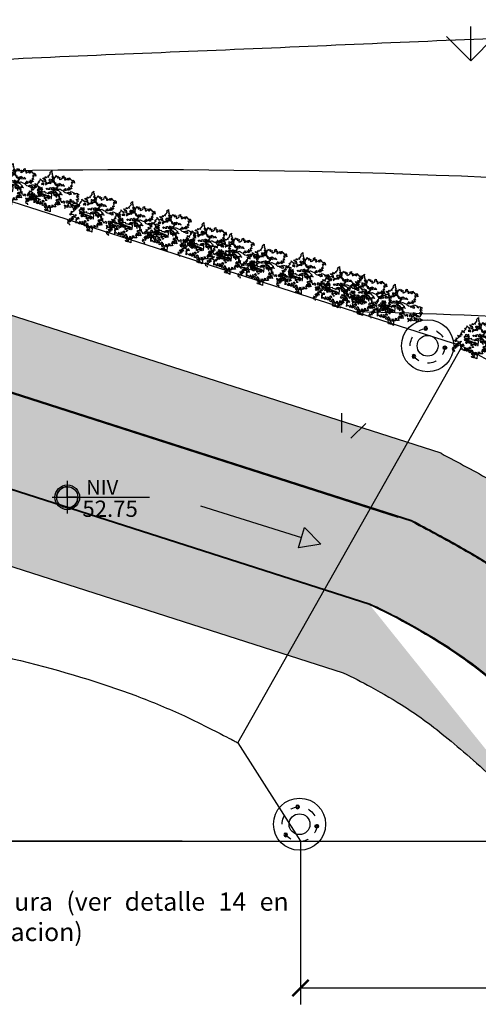
# Model space of a CAD drawing. Units: inches. Extents: x 117 to 547, y 38 to 221.
# Drawn here: x 164 to 169, y 173 to 184 of the extents above; entities that cross this region are included whole.
import ezdxf

# ---------------------------------------------------------------- set-up
doc = ezdxf.new("R2010")
doc.units = ezdxf.units.IN
doc.header["$MEASUREMENT"] = 0
doc.linetypes.add('CENTER', pattern=[50.8, 31.75, -6.35, 6.35, -6.35])
doc.linetypes.add('DASHDOTX2', pattern=[2, 1, -0.5, 0, -0.5])
for name, color, linetype in [('ejes', 1, 'Continuous'), ('labeltit', 4, 'Continuous'), ('texto', 4, 'Continuous')]:
    doc.layers.add(name, color=color, linetype=linetype)
doc.layers.add('REFERENCIAS', color=250, linetype='Continuous', lineweight=0)
doc.styles.add('ARIAL', font='arial.ttf')
doc.styles.add('SEDEUR', font='swisse.ttf')
doc.styles.get("Standard").update_dxf_attribs({"font": 'bgothl.ttf'})
doc.styles.add('stylusbt', font='stylu.ttf')
doc.dimstyles.get("Standard").update_dxf_attribs({"dimtxt": 0.18, "dimasz": 0.18, "dimexe": 0.18, "dimexo": 0.0625, "dimgap": 0.09, "dimtad": 0, "dimtih": 1, "dimtoh": 1, "dimdec": 4, "dimzin": 0, "dimdsep": 46, "dimtxsty": 'Standard', "dimcen": 0.09, "dimadec": 0, "dimazin": 0, "dimtfac": 1, "dimtdec": 4, "dimtofl": 0, "dimtmove": 0, "dimatfit": 3, "dimfxl": 1, "dimtolj": 1, "dimtzin": 0, "dimarcsym": 0})

# ---------------------------------------------------------------- blocks, each defined once
blk = doc.blocks.new('NIV')
h = blk.add_hatch(color=250)
h.dxf.hatch_style = 1
edge = h.paths.add_edge_path()
edge.add_arc((57.963, 32.349), 0.132, 270, 360)
edge.add_line((58.095, 32.349), (57.963, 32.349))
edge.add_line((57.963, 32.349), (57.963, 32.217))
edge = h.paths.add_edge_path()
edge.add_arc((57.963, 32.349), 0.132, 90, 180)
edge.add_line((57.831, 32.349), (57.963, 32.349))
edge.add_line((57.963, 32.349), (57.963, 32.482))
at = {"color": 2}
for points in [[(57.831, 32.349), (57.963, 32.349), (57.963, 32.482)], [(57.963, 32.552), (57.963, 32.146)], [(57.774, 32.349), (58.989, 32.349)], [(58.095, 32.349), (57.963, 32.349), (57.963, 32.217)]]:
    blk.add_lwpolyline(points, dxfattribs=at)
at = {"color": 4}
blk.add_circle((57.963, 32.349), 0.154, dxfattribs=at)
at = {"color": 1}
blk.add_circle((57.963, 32.349), 0.132, dxfattribs=at)
for start, end in [(90, 180), (270, 0)]:
    blk.add_arc((57.963, 32.349), 0.132, start, end)
blk = doc.blocks.new('SD')
at = {"color": 1}
for radius in [0.106, 0.082]:
    blk.add_circle((80.565, -47.281), radius, dxfattribs=at)
blk = doc.blocks.new('GDFG')
at = {"color": 1}
blk.add_circle((78.727, -47.07), 1.5, dxfattribs=at)
at = {"color": 2, "linetype": 'DASHDOTX2', "ltscale": 0.25}
blk.add_circle((78.727, -47.07), 1, dxfattribs=at)
at = {"color": 3}
blk.add_circle((78.727, -47.07), 0.6, dxfattribs=at)
at = {"color": 3, "xscale": -1}
for p, rotation in [((125.63, -126.797), 269.8101463880246), ((122.418, 34.462), 31.15634027964106)]:
    blk.add_blockref('SD', p, dxfattribs=dict(at, rotation=rotation))
at = {"color": 3}
blk.add_blockref('SD', (-0.845, 0.097), dxfattribs=at)
blk = doc.blocks.new('sds')
at = {"color": 3, "xscale": 0.25, "yscale": 0.25, "zscale": 0.25}
blk.add_blockref('GDFG', (57.533, -35.649), dxfattribs=at)
blk = doc.blocks.new('hjfj')
at = {"color": 3, "xscale": 0.5721133277232271, "yscale": 0.5721133277232271, "zscale": 0.5721133277232271}
blk.add_blockref('sds', (-18.3955, 38.03), dxfattribs=at)
blk = doc.blocks.new('_ArchTick')
at = {"color": 0, "linetype": 'ByBlock', "const_width": 0.15}
blk.add_lwpolyline([(-0.5, -0.5), (0.5, 0.5)], dxfattribs=at)
blk = doc.blocks.new('*D1775')
at = {"color": 0, "lineweight": -2, "transparency": 16777216}
for p, q in [((181.553, 233.789), (181.553, 231.998)), ((188.947, 233.789), (188.947, 231.998)), ((181.553, 232.178), (184.745, 232.178)), ((188.947, 232.178), (185.754, 232.178))]:
    blk.add_line(p, q, dxfattribs=at)
at = {"layer": 'Defpoints', "color": 0, "transparency": 16777216}
for p in [(181.553, 233.851), (188.947, 233.851), (188.947, 232.178)]:
    blk.add_point(p, dxfattribs=at)
at = {"color": 0, "lineweight": -2, "transparency": 16777216, "xscale": 0.18, "yscale": 0.18, "zscale": 0.18, "rotation": 180}
blk.add_blockref('_ArchTick', (181.553, 232.178), dxfattribs=at)
at = {"color": 0, "lineweight": -2, "transparency": 16777216, "xscale": 0.18, "yscale": 0.18, "zscale": 0.18}
blk.add_blockref('_ArchTick', (188.947, 232.178), dxfattribs=at)
at = {"color": 0, "transparency": 16777216, "insert": (185.25, 232.178), "char_height": 0.18, "attachment_point": 5}
blk.add_mtext('\\A1;7.39', dxfattribs=at)
blk = doc.blocks.new('arb')
at = {"color": 1, "linetype": 'ByBlock', "lineweight": -2}
for p, q in [((461.529, -127.773), (461.544, -127.752)), ((461.535, -127.741), (461.558, -127.721)), ((461.535, -127.741), (461.535, -127.741)), ((461.544, -127.752), (461.535, -127.741)), ((461.558, -127.721), (461.556, -127.739)), ((461.556, -127.739), (461.558, -127.748)), ((461.565, -127.751), (461.557, -127.759)), ((461.557, -127.759), (461.569, -127.776)), ((461.558, -127.748), (461.565, -127.751)), ((461.376, -127.863), (461.39, -127.874)), ((461.377, -127.881), (461.376, -127.863)), ((461.399, -127.865), (461.421, -127.845)), ((461.404, -127.883), (461.399, -127.865)), ((461.407, -127.849), (461.416, -127.836)), ((461.421, -127.845), (461.407, -127.849)), ((461.416, -127.836), (461.427, -127.829)), ((461.427, -127.829), (461.432, -127.823)), ((461.428, -127.811), (461.448, -127.83)), ((461.432, -127.823), (461.428, -127.811)), ((461.448, -127.83), (461.455, -127.841)), ((461.448, -127.83), (461.448, -127.83)), ((461.455, -127.841), (461.467, -127.832)), ((461.46, -127.8), (461.484, -127.805)), ((461.467, -127.811), (461.46, -127.8)), ((461.474, -127.817), (461.467, -127.811)), ((461.467, -127.832), (461.471, -127.833)), ((461.467, -127.832), (461.467, -127.832)), ((461.471, -127.833), (461.491, -127.842)), ((461.493, -127.821), (461.474, -127.817)), ((461.48, -127.836), (461.493, -127.821)), ((461.493, -127.829), (461.48, -127.836)), ((461.484, -127.805), (461.486, -127.796)), ((461.486, -127.796), (461.493, -127.786)), ((461.491, -127.842), (461.493, -127.829)), ((461.493, -127.786), (461.499, -127.801)), ((461.499, -127.801), (461.506, -127.785)), ((461.506, -127.785), (461.523, -127.792)), ((461.519, -127.778), (461.529, -127.773)), ((461.523, -127.792), (461.519, -127.778)), ((461.569, -127.776), (461.556, -127.789)), ((461.556, -127.789), (461.562, -127.794)), ((461.562, -127.794), (461.577, -127.784)), ((461.575, -127.795), (461.562, -127.802)), ((461.562, -127.802), (461.578, -127.814)), ((461.577, -127.784), (461.575, -127.795)), ((461.578, -127.814), (461.592, -127.804)), ((461.579, -127.798), (461.596, -127.792)), ((461.592, -127.804), (461.579, -127.798)), ((461.596, -127.792), (461.605, -127.772)), ((461.605, -127.772), (461.613, -127.792)), ((461.613, -127.792), (461.621, -127.784)), ((461.621, -127.784), (461.632, -127.781)), ((461.632, -127.781), (461.624, -127.79)), ((461.624, -127.79), (461.624, -127.806)), ((461.624, -127.806), (461.631, -127.797)), ((461.631, -127.797), (461.647, -127.792)), ((461.647, -127.792), (461.64, -127.806)), ((461.64, -127.806), (461.64, -127.821)), ((461.64, -127.821), (461.65, -127.813)), ((461.65, -127.813), (461.655, -127.819)), ((461.655, -127.819), (461.658, -127.813)), ((461.658, -127.813), (461.673, -127.802)), ((461.673, -127.802), (461.674, -127.784)), ((461.674, -127.784), (461.688, -127.776)), ((461.688, -127.776), (461.687, -127.804)), ((461.687, -127.804), (461.695, -127.797)), ((461.695, -127.797), (461.706, -127.797)), ((461.699, -127.808), (461.697, -127.822)), ((461.697, -127.822), (461.709, -127.822)), ((461.706, -127.797), (461.699, -127.808)), ((461.709, -127.822), (461.715, -127.81)), ((461.715, -127.81), (461.717, -127.82)), ((461.717, -127.82), (461.725, -127.811)), ((461.725, -127.811), (461.733, -127.802)), ((461.733, -127.802), (461.731, -127.815)), ((461.731, -127.815), (461.737, -127.826)), ((461.731, -127.815), (461.731, -127.815)), ((461.737, -127.826), (461.741, -127.819)), ((461.741, -127.819), (461.748, -127.823)), ((461.748, -127.823), (461.749, -127.798)), ((461.749, -127.798), (461.766, -127.822)), ((461.763, -127.813), (461.777, -127.83)), ((461.766, -127.822), (461.763, -127.813)), ((461.769, -127.851), (461.786, -127.867)), ((461.788, -127.852), (461.769, -127.851)), ((461.776, -127.867), (461.773, -127.877)), ((461.786, -127.867), (461.776, -127.867)), ((461.777, -127.83), (461.786, -127.831)), ((461.783, -127.842), (461.788, -127.852)), ((461.783, -127.842), (461.783, -127.842)), ((461.795, -127.847), (461.783, -127.842)), ((461.786, -127.831), (461.793, -127.825)), ((461.793, -127.825), (461.802, -127.837)), ((461.805, -127.859), (461.795, -127.847)), ((461.802, -127.837), (461.805, -127.859)), ((461.294, -127.97), (461.307, -127.959)), ((461.303, -127.981), (461.294, -127.97)), ((461.307, -127.959), (461.318, -127.96)), ((461.312, -127.943), (461.326, -127.95)), ((461.318, -127.96), (461.312, -127.943)), ((461.326, -127.95), (461.342, -127.934)), ((461.331, -127.923), (461.338, -127.915)), ((461.342, -127.934), (461.331, -127.923)), ((461.338, -127.915), (461.348, -127.933)), ((461.348, -127.933), (461.366, -127.918)), ((461.354, -127.909), (461.364, -127.903)), ((461.366, -127.918), (461.354, -127.909)), ((461.362, -127.892), (461.377, -127.881)), ((461.377, -127.908), (461.362, -127.892)), ((461.364, -127.903), (461.377, -127.908)), ((461.39, -127.874), (461.404, -127.883)), ((461.691, -127.939), (461.687, -127.944)), ((461.687, -127.944), (461.703, -127.961)), ((461.689, -127.929), (461.691, -127.939)), ((461.703, -127.938), (461.689, -127.929)), ((461.701, -127.919), (461.714, -127.939)), ((461.708, -127.919), (461.701, -127.919)), ((461.714, -127.939), (461.703, -127.938)), ((461.703, -127.961), (461.723, -127.964)), ((461.717, -127.925), (461.708, -127.919)), ((461.716, -127.936), (461.717, -127.925)), ((461.729, -127.933), (461.716, -127.936)), ((461.723, -127.964), (461.742, -127.958)), ((461.729, -127.918), (461.729, -127.933)), ((461.735, -127.922), (461.729, -127.918)), ((461.739, -127.92), (461.735, -127.922)), ((461.753, -127.938), (461.739, -127.92)), ((461.746, -127.905), (461.742, -127.907)), ((461.742, -127.907), (461.747, -127.918)), ((461.742, -127.958), (461.761, -127.961)), ((461.759, -127.915), (461.746, -127.905)), ((461.747, -127.918), (461.758, -127.924)), ((461.758, -127.924), (461.753, -127.938)), ((461.778, -127.921), (461.759, -127.915)), ((461.761, -127.961), (461.771, -127.95)), ((461.761, -127.961), (461.761, -127.961)), ((461.764, -127.887), (461.762, -127.892)), ((461.762, -127.892), (461.768, -127.907)), ((461.78, -127.896), (461.764, -127.887)), ((461.768, -127.907), (461.778, -127.921)), ((461.771, -127.95), (461.792, -127.96)), ((461.773, -127.877), (461.78, -127.896)), ((461.773, -127.877), (461.773, -127.877)), ((461.792, -127.96), (461.802, -127.964)), ((461.802, -127.964), (461.796, -127.974)), ((461.796, -127.974), (461.818, -127.98)), ((461.811, -127.973), (461.823, -127.966)), ((461.818, -127.98), (461.811, -127.973)), ((461.823, -127.966), (461.839, -127.973)), ((461.839, -127.973), (461.857, -127.985)), ((461.271, -128.046), (461.307, -128.057)), ((461.291, -128.062), (461.271, -128.046)), ((461.273, -128.059), (461.291, -128.062)), ((461.277, -128.081), (461.273, -128.059)), ((461.296, -128.083), (461.277, -128.081)), ((461.291, -128.022), (461.308, -128.027)), ((461.302, -128.039), (461.291, -128.022)), ((461.294, -128.094), (461.296, -128.083)), ((461.307, -128.057), (461.302, -128.039)), ((461.313, -127.98), (461.303, -127.987)), ((461.303, -127.987), (461.303, -127.981)), ((461.308, -128.027), (461.312, -128.042)), ((461.309, -128.014), (461.326, -128.015)), ((461.309, -128.014), (461.309, -128.014)), ((461.324, -128.041), (461.309, -128.014)), ((461.312, -128.042), (461.324, -128.041)), ((461.324, -127.98), (461.313, -127.98)), ((461.321, -128), (461.336, -127.996)), ((461.334, -128.035), (461.321, -128)), ((461.335, -127.982), (461.324, -127.98)), ((461.326, -128.015), (461.334, -128.035)), ((461.339, -127.989), (461.335, -127.982)), ((461.336, -127.996), (461.339, -127.989)), ((461.725, -128.05), (461.713, -128.06)), ((461.713, -128.06), (461.716, -128.075)), ((461.716, -128.075), (461.729, -128.07)), ((461.728, -128.06), (461.725, -128.05)), ((461.74, -128.065), (461.728, -128.06)), ((461.729, -128.07), (461.736, -128.073)), ((461.736, -128.073), (461.732, -128.081)), ((461.732, -128.081), (461.745, -128.089)), ((461.739, -128.055), (461.74, -128.065)), ((461.75, -128.06), (461.739, -128.055)), ((461.745, -128.078), (461.76, -128.077)), ((461.745, -128.089), (461.745, -128.078)), ((461.76, -128.07), (461.75, -128.06)), ((461.76, -128.036), (461.755, -128.041)), ((461.755, -128.041), (461.762, -128.055)), ((461.778, -128.046), (461.76, -128.036)), ((461.762, -128.055), (461.76, -128.07)), ((461.76, -128.077), (461.775, -128.092)), ((461.77, -128.066), (461.778, -128.046)), ((461.785, -128.065), (461.77, -128.066)), ((461.789, -128.054), (461.785, -128.065)), ((461.796, -128.057), (461.789, -128.054)), ((461.791, -128.081), (461.793, -128.068)), ((461.811, -128.085), (461.791, -128.081)), ((461.793, -128.068), (461.796, -128.057)), ((461.793, -128.068), (461.793, -128.068)), ((461.802, -128.063), (461.811, -128.085)), ((461.826, -128.085), (461.802, -128.063)), ((461.824, -128.034), (461.823, -128.04)), ((461.823, -128.04), (461.849, -128.057)), ((461.824, -128.034), (461.824, -128.034)), ((461.831, -128.04), (461.824, -128.034)), ((461.831, -128.075), (461.826, -128.085)), ((461.827, -128.003), (461.834, -128.017)), ((461.837, -128.005), (461.827, -128.003)), ((461.855, -128.033), (461.831, -128.04)), ((461.849, -128.057), (461.831, -128.058)), ((461.831, -128.058), (461.831, -128.075)), ((461.831, -128.075), (461.831, -128.075)), ((461.832, -127.985), (461.834, -127.993)), ((461.857, -127.985), (461.832, -127.985)), ((461.834, -127.993), (461.847, -128.001)), ((461.834, -128.017), (461.855, -128.033)), ((461.851, -128.011), (461.837, -128.005)), ((461.847, -128.001), (461.851, -128.011)), ((461.847, -128.001), (461.847, -128.001)), ((461.694, -128.099), (461.703, -128.122)), ((461.716, -128.106), (461.694, -128.099)), ((461.703, -128.122), (461.695, -128.124)), ((461.695, -128.124), (461.702, -128.135)), ((461.71, -128.122), (461.716, -128.106)), ((461.728, -128.126), (461.71, -128.122)), ((461.727, -128.099), (461.725, -128.108)), ((461.725, -128.108), (461.728, -128.126)), ((461.738, -128.102), (461.727, -128.099)), ((461.747, -128.109), (461.738, -128.102)), ((461.739, -128.116), (461.747, -128.109)), ((461.739, -128.116), (461.739, -128.116)), ((461.761, -128.124), (461.739, -128.116)), ((461.761, -128.093), (461.766, -128.107)), ((461.78, -128.106), (461.761, -128.093)), ((461.776, -128.117), (461.761, -128.124)), ((461.766, -128.107), (461.776, -128.117)), ((461.775, -128.091), (461.78, -128.106)), ((461.788, -128.097), (461.775, -128.091)), ((461.775, -128.092), (461.791, -128.096)), ((461.792, -128.108), (461.788, -128.097)), ((461.789, -128.127), (461.792, -128.108)), ((461.801, -128.139), (461.789, -128.127)), ((461.791, -128.096), (461.802, -128.107)), ((461.81, -128.118), (461.801, -128.139)), ((461.802, -128.107), (461.817, -128.11)), ((461.821, -128.139), (461.81, -128.118)), ((461.816, -128.101), (461.827, -128.1)), ((461.816, -128.101), (461.816, -128.101)), ((461.817, -128.11), (461.816, -128.101)), ((461.827, -128.1), (461.847, -128.11)), ((461.83, -128.118), (461.837, -128.132)), ((461.853, -128.122), (461.83, -128.118)), ((461.847, -128.11), (461.853, -128.122))]:
    blk.add_line(p, q, dxfattribs=at)
for points in [[(461.47, -127.875), (461.47, -127.859), (461.458, -127.857), (461.449, -127.86), (461.443, -127.871), (461.458, -127.87)], [(461.398, -127.926), (461.399, -127.938), (461.421, -127.945), (461.435, -127.951), (461.449, -127.95), (461.449, -127.951), (461.457, -127.944), (461.457, -127.944), (461.429, -127.932)], [(461.461, -128.004), (461.454, -127.999), (461.444, -128.002), (461.449, -127.99), (461.438, -127.989), (461.427, -127.993), (461.427, -127.993), (461.43, -128.005), (461.423, -128.006), (461.418, -127.99), (461.422, -127.989), (461.429, -127.979), (461.406, -127.97), (461.404, -127.961), (461.413, -127.962), (461.424, -127.965), (461.433, -127.975), (461.486, -127.986), (461.48, -127.991), (461.47, -127.994), (461.462, -127.991), (461.462, -127.991)], [(461.454, -127.93), (461.452, -127.907), (461.439, -127.909)], [(461.558, -127.951), (461.558, -127.951), (461.557, -127.97), (461.528, -127.964), (461.522, -127.963), (461.525, -127.956), (461.536, -127.952), (461.546, -127.951)], [(461.645, -127.986), (461.624, -127.978), (461.607, -127.959), (461.597, -127.954), (461.589, -127.953), (461.578, -127.955), (461.573, -127.947), (461.574, -127.939), (461.581, -127.939), (461.593, -127.936), (461.6, -127.932), (461.609, -127.932), (461.614, -127.933), (461.624, -127.936), (461.632, -127.94), (461.638, -127.945), (461.641, -127.951), (461.644, -127.955), (461.65, -127.958), (461.656, -127.964), (461.656, -127.97), (461.659, -127.976), (461.665, -127.981), (461.67, -127.987), (461.652, -127.983), (461.645, -127.984)], [(461.614, -127.987), (461.613, -127.973), (461.606, -127.966), (461.59, -127.961), (461.577, -127.959), (461.574, -127.965), (461.573, -127.97), (461.58, -127.97), (461.593, -127.977), (461.606, -127.984)], [(461.754, -127.983), (461.773, -127.98), (461.748, -127.96), (461.741, -127.967), (461.723, -127.969), (461.736, -127.972), (461.736, -127.972), (461.744, -127.976), (461.744, -127.976)], [(461.354, -127.995), (461.351, -127.987), (461.355, -127.979), (461.37, -127.983), (461.363, -127.986), (461.36, -127.989), (461.357, -127.998)], [(461.398, -128.027), (461.389, -128.011), (461.378, -128.017), (461.378, -128.017), (461.37, -128.033), (461.377, -128.026), (461.384, -128.025), (461.39, -128.024)], [(461.473, -128.063), (461.471, -128.05), (461.463, -128.048), (461.458, -128.048), (461.454, -128.05), (461.452, -128.052), (461.447, -128.057), (461.457, -128.054)], [(461.52, -128.002), (461.5, -127.995), (461.487, -127.996), (461.472, -128.004), (461.484, -128.017), (461.47, -128.02), (461.476, -128.024), (461.489, -128.029), (461.492, -128.023), (461.494, -128.017), (461.495, -128.012), (461.507, -128.021), (461.503, -128.006), (461.521, -128.017), (461.515, -128.029), (461.525, -128.024), (461.533, -128.026), (461.532, -128.012)], [(461.488, -128.049), (461.495, -128.035), (461.501, -128.047), (461.496, -128.047), (461.492, -128.048)], [(461.604, -127.989), (461.59, -127.979), (461.584, -127.978), (461.581, -127.978), (461.578, -127.98), (461.576, -127.984), (461.578, -127.989), (461.582, -127.991), (461.587, -127.992), (461.593, -127.992)], [(461.607, -128.016), (461.607, -128.007), (461.609, -128), (461.606, -127.997), (461.597, -127.996)], [(461.637, -128.016), (461.641, -128.011), (461.645, -128.003), (461.629, -127.992), (461.621, -127.982), (461.62, -127.998), (461.622, -127.999), (461.626, -127.995)]]:
    blk.add_lwpolyline(points, close=True, dxfattribs=at)
for points in [[(461.525, -127.827), (461.537, -127.838), (461.547, -127.836), (461.555, -127.852), (461.542, -127.846), (461.505, -127.857), (461.497, -127.847), (461.482, -127.848)], [(461.492, -127.856), (461.5, -127.86), (461.484, -127.872)], [(461.549, -127.866), (461.543, -127.853), (461.528, -127.861), (461.511, -127.862), (461.489, -127.881)], [(461.49, -127.913), (461.501, -127.929), (461.514, -127.912), (461.519, -127.925), (461.538, -127.928), (461.533, -127.91), (461.545, -127.907), (461.557, -127.914), (461.552, -127.929), (461.552, -127.929), (461.562, -127.927), (461.581, -127.928), (461.569, -127.904), (461.579, -127.902), (461.586, -127.916), (461.594, -127.923), (461.6, -127.919), (461.598, -127.909), (461.61, -127.911), (461.62, -127.914), (461.614, -127.899), (461.631, -127.895), (461.597, -127.879), (461.588, -127.854), (461.598, -127.852), (461.599, -127.867), (461.616, -127.876), (461.618, -127.866), (461.627, -127.865), (461.625, -127.881), (461.625, -127.881), (461.649, -127.888), (461.637, -127.865), (461.643, -127.859), (461.643, -127.859), (461.667, -127.876), (461.661, -127.887), (461.675, -127.883), (461.696, -127.89), (461.677, -127.87)], [(461.533, -127.812), (461.533, -127.824), (461.528, -127.816)], [(461.554, -127.814), (461.553, -127.829), (461.541, -127.826), (461.541, -127.812)], [(461.569, -127.84), (461.57, -127.825), (461.56, -127.821), (461.561, -127.851)], [(461.588, -127.854), (461.59, -127.843), (461.582, -127.843), (461.572, -127.849), (461.569, -127.84), (461.588, -127.822), (461.578, -127.814)], [(461.431, -127.909), (461.42, -127.907), (461.41, -127.909), (461.416, -127.919), (461.429, -127.923), (461.445, -127.932), (461.431, -127.909)], [(461.687, -127.944), (461.667, -127.937), (461.646, -127.925), (461.638, -127.926), (461.631, -127.928), (461.621, -127.929), (461.611, -127.927), (461.604, -127.926), (461.59, -127.931), (461.577, -127.935), (461.577, -127.927)], [(461.647, -127.984), (461.646, -127.973), (461.656, -127.973)], [(461.692, -128.08), (461.696, -128.069), (461.699, -128.063), (461.687, -128.056), (461.677, -128.067), (461.669, -128.074), (461.666, -128.057), (461.661, -128.061), (461.653, -128.036), (461.66, -128.032), (461.645, -128.023), (461.631, -128.026), (461.649, -128.042), (461.641, -128.046), (461.632, -128.046), (461.632, -128.046), (461.624, -128.043), (461.619, -128.038), (461.617, -128.033), (461.61, -128.043), (461.603, -128.046), (461.611, -128.058), (461.618, -128.051), (461.629, -128.06), (461.639, -128.062), (461.647, -128.097), (461.636, -128.092), (461.622, -128.098), (461.613, -128.09), (461.624, -128.085), (461.632, -128.076), (461.631, -128.072), (461.617, -128.07), (461.618, -128.083), (461.602, -128.071), (461.595, -128.083), (461.607, -128.093), (461.598, -128.094), (461.588, -128.091), (461.603, -128.119), (461.592, -128.118), (461.585, -128.119), (461.575, -128.119), (461.575, -128.109), (461.574, -128.102), (461.557, -128.098), (461.557, -128.098), (461.562, -128.123), (461.558, -128.124), (461.549, -128.114), (461.549, -128.114), (461.548, -128.129), (461.541, -128.129), (461.529, -128.133), (461.536, -128.121), (461.541, -128.105), (461.532, -128.108), (461.522, -128.105), (461.522, -128.126), (461.513, -128.121), (461.509, -128.128), (461.507, -128.113), (461.498, -128.116), (461.496, -128.125), (461.486, -128.133), (461.482, -128.121), (461.478, -128.106), (461.501, -128.109), (461.501, -128.099), (461.485, -128.099), (461.496, -128.089), (461.48, -128.079), (461.47, -128.094), (461.466, -128.108), (461.452, -128.101), (461.452, -128.101), (461.457, -128.087), (461.462, -128.078), (461.454, -128.071), (461.448, -128.08), (461.445, -128.086), (461.438, -128.061), (461.428, -128.057), (461.425, -128.07), (461.432, -128.079), (461.436, -128.09), (461.425, -128.089), (461.418, -128.081), (461.409, -128.081), (461.414, -128.067), (461.402, -128.056), (461.402, -128.084), (461.392, -128.076), (461.386, -128.067), (461.376, -128.063), (461.368, -128.068), (461.363, -128.074), (461.363, -128.074), (461.364, -128.048), (461.37, -128.049), (461.368, -128.036), (461.363, -128.042), (461.368, -128.018), (461.354, -128.005), (461.354, -128.005), (461.347, -127.999), (461.34, -128.011), (461.321, -128.003)], [(461.541, -128.13), (461.538, -128.174), (461.524, -128.166), (461.503, -128.161), (461.484, -128.157), (461.481, -128.147), (461.497, -128.141), (461.498, -128.153), (461.516, -128.148), (461.506, -128.129), (461.509, -128.128)]]:
    blk.add_lwpolyline(points, dxfattribs=at)
blk.add_lwpolyline([(461.554, -128.025), (461.558, -127.982), (461.548, -127.974), (461.536, -127.972), (461.521, -127.974, -0.141385), (461.518, -127.974), (461.504, -127.968), (461.487, -127.965, -0.296835), (461.483, -127.961), (461.48, -127.951), (461.447, -127.959, -0.11871), (461.445, -127.959), (461.406, -127.949), (461.406, -127.949), (461.428, -127.963), (461.452, -127.97), (461.5, -127.989), (461.521, -127.995), (461.549, -128.013), (461.547, -128.027)], format="xyb", close=True, dxfattribs=at)
blk = doc.blocks.new('SDFD')
h = blk.add_hatch(color=6)
h.dxf.hatch_style = 1
h.paths.add_polyline_path([(-67.356, -70.201), (-67.439, -70.119), (-67.194, -70.046), (-67.271, -70.279)])
at = {"color": 6}
for points in [[(-67.356, -70.201), (-67.439, -70.119), (-67.194, -70.046), (-67.271, -70.279), (-67.356, -70.201)], [(-68.173, -71.024), (-67.356, -70.201)]]:
    blk.add_lwpolyline(points, dxfattribs=at)
blk = doc.blocks.new('conjunto')
h = blk.add_hatch()
h.set_pattern_fill('GRASS', color=1, scale=2)
h.set_pattern_definition([(90, (214.2927, 304.8131), (-1.414214, 1.414214), [0.375, -2.453427]), (45, (214.2927, 304.813), (-1.414214, 1.414214), [0.375, -1.625]), (135, (214.2927, 304.813), (-1.414214, -1.414214), [0.375, -1.625])])
edge = h.paths.add_edge_path(flags=17)
edge.add_spline(control_points=[(176.657, 246.379), (176.687, 246.492), (176.711, 246.605), (176.823, 247.28), (176.783, 247.839), (176.625, 248.697), (176.551, 248.997), (176.47, 249.298)], knot_values=[17.697914, 17.697914, 17.697914, 17.697914, 18.033352, 18.033352, 19.704972, 19.704972, 20.612118, 20.612118, 20.612118, 20.612118], degree=3, periodic=0)
edge.add_line((176.47, 249.298), (178.343, 249.298))
edge.add_line((178.343, 249.298), (178.343, 248.063))
edge.add_spline(control_points=[(178.343, 248.063), (178.096, 247.917), (177.865, 247.757), (177.339, 247.302), (177.073, 246.972), (176.77, 246.544), (176.713, 246.462), (176.657, 246.379)], knot_values=[0.334425, 0.334425, 0.334425, 0.334425, 1.172527, 1.172527, 2.430276, 2.430276, 2.724725, 2.724725, 2.724725, 2.724725], degree=3, periodic=0)
edge = h.paths.add_edge_path()
edge.add_line((142.959, 233.789), (141.025, 233.789))
edge.add_line((141.025, 233.789), (141.025, 273.789))
edge.add_line((141.025, 273.789), (191.025, 273.789))
edge.add_line((191.025, 273.789), (191.025, 233.789))
edge.add_line((191.025, 233.789), (188.947, 233.789))
edge.add_line((172.829, 253.948), (172.829, 264.998))
edge.add_line((172.829, 264.998), (176.795, 264.998))
edge.add_line((176.795, 264.998), (176.795, 267.348))
edge.add_line((176.795, 267.348), (180.995, 267.348))
edge.add_line((180.995, 267.348), (180.995, 266.348))
edge.add_line((180.995, 266.348), (185.459, 266.348))
edge.add_line((185.459, 266.348), (185.459, 261.595))
edge.add_line((185.459, 261.595), (187.238, 261.595))
edge.add_line((187.238, 261.595), (187.238, 251.098))
edge.add_line((187.238, 251.098), (188.395, 251.098))
edge.add_line((188.395, 251.098), (188.395, 247.798))
edge.add_line((188.395, 247.798), (186.268, 247.798))
edge.add_line((186.268, 247.798), (186.268, 245.348))
edge.add_line((186.268, 245.348), (178.343, 245.348))
edge.add_line((178.343, 245.348), (178.343, 247.228))
edge.add_spline(control_points=[(177.093, 245.773), (177.212, 245.951), (177.327, 246.123), (177.58, 246.473), (177.718, 246.647), (177.991, 246.942), (178.127, 247.065), (178.301, 247.197), (178.322, 247.213), (178.343, 247.228)], knot_values=[0.077313, 0.077313, 0.077313, 0.077313, 0.711174, 0.711174, 1.456183, 1.456183, 2.147735, 2.147735, 2.239294, 2.239294, 2.239294, 2.239294], degree=3, periodic=0)
edge.add_spline(control_points=[(164.474, 241.289), (164.462, 241.666), (164.453, 241.989), (164.449, 242.661), (164.462, 242.984), (164.525, 243.476), (164.573, 243.651), (164.666, 243.853), (164.705, 243.905), (164.802, 243.999), (164.865, 244.042), (165.048, 244.123), (165.167, 244.159), (165.589, 244.233), (165.958, 244.242), (166.804, 244.174), (167.281, 244.101), (168.289, 243.906), (168.821, 243.784), (170.114, 243.474), (170.883, 243.275), (172.128, 243.054), (172.607, 242.995), (173.502, 242.984), (173.92, 243.02), (174.647, 243.202), (174.959, 243.322), (175.549, 243.661), (175.824, 243.88), (176.31, 244.382), (176.524, 244.665), (176.859, 245.224), (176.989, 245.494), (177.093, 245.773)], knot_values=[0, 0, 0, 0, 0.804811, 0.804811, 1.877896, 1.877896, 2.884277, 2.884277, 3.632878, 3.632878, 4.38148, 4.38148, 5.130081, 5.130081, 6.573881, 6.573881, 8.017682, 8.017682, 9.461482, 9.461482, 11.497963, 11.497963, 12.775646, 12.775646, 13.910617, 13.910617, 14.793506, 14.793506, 15.676395, 15.676395, 16.559284, 16.559284, 17.301823, 17.301823, 17.301823, 17.301823], degree=3, periodic=0)
edge.add_line((172.829, 253.948), (172.829, 249.298))
edge.add_line((172.829, 249.298), (175.744, 249.298))
edge.add_spline(control_points=[(163.174, 241.289), (163.163, 241.616), (163.154, 241.921), (163.147, 242.791), (163.164, 243.294), (163.324, 244.027), (163.415, 244.29), (163.672, 244.705), (163.813, 244.867), (164.136, 245.126), (164.315, 245.226), (164.686, 245.377), (164.881, 245.429), (165.481, 245.535), (165.905, 245.542), (166.798, 245.485), (167.268, 245.419), (168.45, 245.207), (169.178, 245.037), (170.646, 244.681), (171.378, 244.498), (172.553, 244.309), (173.022, 244.271), (173.759, 244.318), (174.046, 244.375), (174.565, 244.576), (174.795, 244.717), (175.314, 245.196), (175.581, 245.57), (175.876, 246.205), (175.957, 246.442), (176.06, 246.908), (176.082, 247.139), (176.082, 247.619), (176.058, 247.866), (176.003, 248.208), (175.987, 248.296), (175.934, 248.563), (175.891, 248.744), (175.839, 248.947), (175.834, 248.966), (175.819, 249.021), (175.811, 249.053), (175.796, 249.107), (175.788, 249.135), (175.744, 249.298)], knot_values=[0.016309, 0.016309, 0.016309, 0.016309, 0.750173, 0.750173, 2.25052, 2.25052, 3.147268, 3.147268, 3.806741, 3.806741, 4.466214, 4.466214, 5.125687, 5.125687, 6.444633, 6.444633, 7.763579, 7.763579, 9.668485, 9.668485, 11.670829, 11.670829, 13.174035, 13.174035, 14.327437, 14.327437, 15.480838, 15.480838, 16.991947, 16.991947, 17.841451, 17.841451, 18.690954, 18.690954, 19.540458, 19.540458, 19.832717, 19.832717, 20.417236, 20.417236, 20.475379, 20.475379, 20.591666, 20.591666, 20.625338, 20.625338, 20.625338, 20.625338], degree=3, periodic=0)
edge.add_line((183.232, 239.248), (177.793, 240.99))
edge.add_spline(control_points=[(183.328, 239.217), (183.763, 238.986), (184.685, 238.498), (185.867, 237.468), (186.634, 236.725), (187.002, 236.358)], knot_values=[0, 0, 0, 0, 1.472602, 3.118997, 4.675792, 4.675792, 4.675792, 4.675792], degree=3, periodic=0)
edge.add_spline(control_points=[(187.002, 236.358), (187.708, 235.645), (188.049, 235.293), (188.389, 234.941)], knot_values=[5.189936, 5.189936, 5.189936, 5.189936, 6.66062, 6.66062, 6.66062, 6.66062], degree=3, periodic=0)
edge.add_line((188.389, 234.941), (188.947, 233.789))
edge.add_line((177.798, 240.989), (172.088, 241.335))
edge.add_line((172.088, 241.335), (167.615, 241.289))
edge.add_line((161.615, 241.289), (167.617, 241.289))
edge.add_line((156.741, 241.148), (157.288, 241.212))
edge.add_line((157.288, 241.212), (161.549, 241.288))
edge.add_line((152.706, 240.677), (156.741, 241.148))
edge.add_line((147.728, 238.606), (143.903, 235.256))
edge.add_line((147.728, 238.606), (152.66, 240.659))
edge.add_line((143.903, 235.256), (142.959, 233.789))
h = blk.add_hatch()
h.set_pattern_fill('AR-SAND', color=2, scale=0.1)
h.set_pattern_definition([(37.5, (118.39282, 296.34066), (-0.00629934, 0.19268238), [0, -0.152, 0, -0.17, 0, -0.1625]), (7.5, (118.39282, 296.34066), (0.1769777, 0.2822146), [0, -0.082, 0, -0.137, 0, -0.0525]), (327.5, (118.26982, 296.34066), (0.3114142, 0.0005659), [0, -0.05, 0, -0.18, 0, -0.235]), (317.5, (118.26982, 296.34066), (0.30061266, 0.08776756), [0, -0.025, 0, -0.118, 0, -0.135])])
edge = h.paths.add_edge_path()
edge.add_line((167.615, 237.449), (167.615, 238.249))
edge.add_line((167.615, 237.449), (172.482, 237.499))
edge.add_line((172.482, 237.499), (177.241, 237.166))
edge.add_line((177.241, 237.166), (182.022, 235.635))
edge.add_line((167.615, 238.249), (172.506, 238.3))
edge.add_line((172.506, 238.3), (177.393, 237.958))
edge.add_line((177.393, 237.958), (182.312, 236.382))
edge.add_spline(control_points=[(182.022, 235.635), (182.124, 235.587), (182.226, 235.534), (182.462, 235.405), (182.592, 235.328), (182.781, 235.208), (182.85, 235.161), (183.08, 234.991), (183.255, 234.846), (183.643, 234.503), (183.855, 234.306), (184.176, 234), (184.285, 233.895), (184.393, 233.789)], knot_values=[0.184094, 0.184094, 0.184094, 0.184094, 0.62757, 0.62757, 1.256494, 1.256494, 1.764515, 1.764515, 2.722536, 2.722536, 3.680557, 3.680557, 4.172561, 4.172561, 4.172561, 4.172561], degree=3, periodic=0)
edge.add_spline(control_points=[(182.311, 236.382), (182.455, 236.317), (182.593, 236.246), (182.863, 236.097), (182.992, 236.021), (183.221, 235.877), (183.319, 235.809), (183.611, 235.592), (183.814, 235.421), (184.248, 235.034), (184.476, 234.821), (184.923, 234.392), (185.142, 234.176), (185.363, 233.955)], knot_values=[0.125772, 0.125772, 0.125772, 0.125772, 0.644459, 0.644459, 1.226209, 1.226209, 1.801923, 1.801923, 2.802418, 2.802418, 3.802912, 3.802912, 4.778555, 4.778555, 4.778555, 4.778555], degree=3, periodic=0)
edge.add_line((184.393, 233.789), (185.528, 233.789))
edge.add_line((186.956, 233.789), (187.98, 233.789))
edge.add_line((187.891, 233.973), (187.98, 233.789))
edge.add_spline(control_points=[(183.095, 238.042), (183.285, 237.941), (183.473, 237.841), (183.859, 237.624), (184.056, 237.506), (184.615, 237.131), (184.97, 236.833), (185.623, 236.242), (185.918, 235.961), (186.499, 235.395), (186.786, 235.107), (187.346, 234.537), (187.618, 234.255), (187.891, 233.973)], knot_values=[0.053198, 0.053198, 0.053198, 0.053198, 0.701678, 0.701678, 1.439989, 1.439989, 2.916609, 2.916609, 4.150562, 4.150562, 5.384515, 5.384515, 6.564432, 6.564432, 6.564432, 6.564432], degree=3, periodic=0)
edge.add_spline(control_points=[(182.783, 237.302), (182.952, 237.212), (183.114, 237.125), (183.422, 236.952), (183.567, 236.866), (183.817, 236.705), (183.924, 236.631), (184.145, 236.466), (184.257, 236.377), (184.549, 236.134), (184.732, 235.97), (185.106, 235.628), (185.292, 235.451), (185.849, 234.915), (186.215, 234.547), (186.707, 234.045), (186.831, 233.917), (186.956, 233.789)], knot_values=[0.124866, 0.124866, 0.124866, 0.124866, 0.708662, 0.708662, 1.299587, 1.299587, 1.801275, 1.801275, 2.302962, 2.302962, 3.102827, 3.102827, 3.902692, 3.902692, 5.502423, 5.502423, 6.044218, 6.044218, 6.044218, 6.044218], degree=3, periodic=0)
edge.add_line((183.095, 238.042), (177.684, 239.776))
edge.add_line((177.684, 239.776), (172.541, 240.12))
edge.add_line((172.541, 240.12), (167.615, 240.069))
edge.add_line((167.615, 239.259), (172.536, 239.31))
edge.add_line((172.536, 239.31), (177.585, 238.957))
edge.add_line((177.585, 238.957), (182.62, 237.343))
edge.add_line((167.615, 239.269), (167.615, 240.069))
h = blk.add_hatch()
h.set_pattern_fill('GRAVEL', color=1, scale=0.691)
h.set_pattern_definition([(228.01279, (118.890343, 297.03166), (-5.528, -6.219), [0.0929644, -9.20349]), (184.96974, (118.828153, 296.962562), (8.292, 0.691), [0.15953, -15.793444]), (132.510447, (118.669223, 296.94874), (6.91, -7.601), [0.1124865, -11.1361785]), (267.27369, (118.399733, 296.775992), (0.691, 13.82), [0.1452745, -14.3821686]), (292.833654, (118.392823, 296.630882), (-3.455, 8.292), [0.142453, -14.102877]), (357.27369, (118.448103, 296.499592), (-13.82, 0.691), [0.1452745, -14.3821686]), (37.69424, (118.593213, 296.492682), (-8.983, -6.91), [0.192118, -19.0196703]), (72.25533, (118.745233, 296.610152), (4.837, 15.202), [0.181379, -17.956548]), (121.429566, (118.800513, 296.782902), (-5.528, 8.983), [0.1457664, -14.4308945]), (175.23636, (118.7245, 296.90728), (7.601, -0.691), [0.166415, -8.154327]), (222.397438, (118.558663, 296.921102), (-8.292, -7.601), [0.2152106, -21.305862]), (138.814075, (119.08382, 296.76908), (-4.837, 4.146), [0.073454, -7.271977]), (171.469234, (119.028543, 296.817452), (8.983, -1.382), [0.1397458, -13.8348644]), (225, (118.89034, 296.8382), (-1e-16, -0.691), [0.097722, -0.8794997]), (203.19859, (118.84197, 296.9211), (3.455, 1.382), [0.052625, -5.209874]), (291.80141, (118.7936, 296.90037), (-0.691, 2.073), [0.074423, -3.646726]), (30.96376, (118.82124, 296.83127), (2.073, 1.382), [0.120876, -3.908312]), (161.56505, (118.9249, 296.89346), (1.382, -0.691), [0.0874053, -2.0977286]), (16.38954, (118.392823, 296.900372), (6.91, 2.073), [0.122445, -12.122106]), (70.346176, (118.510293, 296.93492), (-2.764, -7.601), [0.1027248, -10.1697288]), (293.19859, (118.92489, 297.03166), (-1.382, 3.455), [0.1052497, -5.1572496]), (343.61046, (118.966353, 296.934922), (-6.91, 2.073), [0.122445, -12.122106]), (339.44395, (118.39282, 296.47195), (-3.455, 1.382), [0.118078, -5.7858285]), (294.77514, (118.503383, 296.43049), (-3.455, 7.601), [0.098936, -9.7946784]), (66.80141, (118.9318, 296.34066), (1.382, 3.455), [0.1052497, -5.1572496]), (17.354025, (118.973263, 296.437402), (-8.983, -2.764), [0.115833, -11.4674377]), (69.44395, (118.59321, 296.34066), (-1.382, -3.455), [0.059039, -5.8448675]), (101.30993, (118.89034, 296.34066), (-0.691, 2.764), [0.035234, -3.4881884]), (165.96376, (118.88343, 296.37521), (2.073, -0.691), [0.142453, -2.706613]), (186.009006, (118.745233, 296.409762), (6.91, 0.691), [0.1320156, -13.069521]), (303.69007, (118.82124, 296.76908), (-0.691, 1.382), [0.0996574, -2.3917785]), (353.157227, (118.876523, 296.686162), (11.747, -1.382), [0.1739897, -17.2249458]), (60.9454, (119.04927, 296.66543), (-2.764, -4.837), [0.0711426, -7.043138]), (90, (119.0838, 296.7276), (-0.691, 0.691), [0.04146, -0.64954]), (120.25644, (118.731413, 296.43049), (2.764, -4.837), [0.0959965, -9.5036823]), (48.01279, (118.683043, 296.51341), (5.528, 6.219), [0.1859288, -9.1105255]), (0, (118.8074, 296.6516), (0.691, 0.691), [0.17966, -0.51134]), (325.304846, (118.987083, 296.65161), (6.91, -4.837), [0.109257, -10.8164125]), (254.0546, (119.07691, 296.58942), (-0.691, -2.764), [0.100611, -4.929945]), (207.645975, (119.049273, 296.492682), (-13.129, -6.91), [0.163812, -16.2174067]), (175.42608, (118.904163, 296.416672), (-8.983, 0.691), [0.173302, -17.1568897])])
edge = h.paths.add_edge_path()
edge.add_line((185.542, 233.789), (186.942, 233.789))
edge.add_spline(control_points=[(186.942, 233.789), (186.643, 234.097), (186.345, 234.402), (185.804, 234.942), (185.562, 235.18), (185.073, 235.645), (184.826, 235.875), (184.45, 236.204), (184.317, 236.317), (184.052, 236.525), (183.924, 236.62), (183.66, 236.797), (183.519, 236.883), (183.185, 237.076), (182.987, 237.182), (182.779, 237.293)], knot_values=[0.125772, 0.125772, 0.125772, 0.125772, 1.426672, 1.426672, 2.477822, 2.477822, 3.528971, 3.528971, 4.12426, 4.12426, 4.719549, 4.719549, 5.314838, 5.314838, 6.034406, 6.034406, 6.034406, 6.034406], degree=3, periodic=0)
edge.add_line((182.779, 237.293), (177.531, 238.974))
edge.add_line((177.531, 238.974), (172.518, 239.31))
edge.add_line((172.518, 239.31), (167.615, 239.259))
edge.add_line((167.615, 239.259), (167.615, 238.259))
edge.add_line((167.615, 238.259), (172.506, 238.31))
edge.add_line((172.506, 238.31), (177.395, 237.968))
edge.add_line((177.395, 237.968), (182.315, 236.391))
edge.add_spline(control_points=[(182.315, 236.391), (182.513, 236.301), (182.699, 236.201), (182.974, 236.043), (183.077, 235.981), (183.261, 235.862), (183.345, 235.803), (183.525, 235.668), (183.619, 235.594), (183.912, 235.35), (184.125, 235.159), (184.56, 234.755), (184.781, 234.543), (185.181, 234.152), (185.361, 233.972), (185.542, 233.789)], knot_values=[0.125772, 0.125772, 0.125772, 0.125772, 0.837416, 0.837416, 1.322304, 1.322304, 1.807192, 1.807192, 2.29208, 2.29208, 3.261856, 3.261856, 4.231632, 4.231632, 5.033857, 5.033857, 5.033857, 5.033857], degree=3, periodic=0)
h = blk.add_hatch()
h.set_pattern_fill('GRASS', color=1, scale=2, style=0)
h.set_pattern_definition([(90, (118.3928, 296.3407), (-1.414214, 1.414214), [0.375, -2.453427]), (45, (118.3928, 296.3407), (-1.414214, 1.414214), [0.375, -1.625]), (135, (118.3928, 296.3407), (-1.414214, -1.414214), [0.375, -1.625])])
edge = h.paths.add_edge_path()
edge.add_line((150.81, 234.451), (150.353, 233.789))
edge.add_line((150.353, 233.789), (180.253, 233.789))
edge.add_line((180.253, 233.789), (180.765, 234.693))
edge.add_spline(control_points=[(180.765, 234.693), (180.658, 234.753), (180.547, 234.812), (180.174, 234.997), (179.895, 235.116), (178.776, 235.524), (177.784, 235.751), (175.523, 236.046), (174.258, 236.115), (172.247, 236.145), (171.557, 236.143), (170.151, 236.129), (169.436, 236.116), (168.348, 236.098), (167.982, 236.093), (167.615, 236.089)], knot_values=[26.833552, 26.833552, 26.833552, 26.833552, 27.521579, 27.521579, 29.060467, 29.060467, 33.238782, 33.238782, 37.417096, 37.417096, 39.506253, 39.506253, 41.59541, 41.59541, 42.639989, 42.639989, 42.639989, 42.639989], degree=3, periodic=0)
edge.add_line((167.615, 236.089), (161.615, 236.089))
edge.add_spline(control_points=[(161.615, 236.089), (160.476, 236.085), (159.343, 236.081), (157.061, 236.007), (155.924, 235.928), (154.088, 235.67), (153.348, 235.512), (152.071, 235.12), (151.536, 234.887), (150.997, 234.571), (150.903, 234.513), (150.81, 234.451)], knot_values=[6.975031, 6.975031, 6.975031, 6.975031, 10.369419, 10.369419, 14.152295, 14.152295, 17.203154, 17.203154, 20.254012, 20.254012, 20.917413, 20.917413, 20.917413, 20.917413], degree=3, periodic=0)
at = {"color": 4}
for points in [[(183.232, 239.248), (177.793, 240.99)], [(183.328, 239.217), (183.228, 239.249)], [(180.864, 234.867), (181.553, 233.789)], [(180.253, 233.789), (150.353, 233.789)]]:
    blk.add_lwpolyline(points, dxfattribs=at)
at = {"color": 3}
for points in [[(183.095, 238.042), (177.684, 239.776), (172.541, 240.12), (167.615, 240.069)], [(182.783, 237.302), (177.533, 238.984), (172.518, 239.32), (167.615, 239.269)], [(167.615, 239.269), (172.536, 239.32), (177.587, 238.967), (182.623, 237.353)], [(182.779, 237.293), (177.531, 238.974), (172.518, 239.31), (167.615, 239.259)], [(167.615, 239.259), (172.536, 239.31), (177.585, 238.957), (182.62, 237.343)], [(167.615, 238.259), (172.506, 238.31), (177.395, 237.968), (182.315, 236.391)], [(167.615, 238.249), (172.506, 238.3), (177.393, 237.958), (182.312, 236.382)], [(167.615, 237.449), (172.482, 237.499), (177.241, 237.166), (182.022, 235.635)]]:
    blk.add_lwpolyline(points, dxfattribs=at)
at = {"color": 4}
blk.add_open_spline([(177.012, 236.051), (178.055, 235.897), (178.974, 235.673), (179.931, 235.314), (180.109, 235.24), (180.279, 235.163)], degree=3, knots=[36.645678, 36.645678, 36.645678, 36.645678, 40.551479, 40.551479, 41.495239, 41.495239, 41.495239, 41.495239], dxfattribs=at)
blk.add_open_spline([(180.279, 235.163), (180.776, 234.916), (180.82, 234.891), (180.864, 234.867)], degree=3, dxfattribs=at)
at = {"layer": 'ejes', "color": 3}
blk.add_line((141.025, 233.789), (191.025, 233.789), dxfattribs=at)
blk.add_line((141.025, 233.789), (191.025, 233.789), dxfattribs=at)
at = {"layer": 'ejes', "color": 2}
for points, knots in [([(164.459, 241.796), (165.667, 241.797), (168.559, 241.697), (172.264, 241.996), (175.6, 242.228), (178.346, 242.375), (181.336, 242.49), (184.562, 242.643), (187.829, 242.656), (189.954, 243.156), (191.025, 243.407)], [23.704299, 23.704299, 23.704299, 23.704299, 27.331462, 32.346188, 34.855442, 37.362568, 40.595656, 43.828196, 47.062134, 50.353223, 50.353223, 50.353223, 50.353223]), ([(193.278, 242.385), (192.188, 241.762), (189.681, 240.653), (183.805, 241.141), (179.347, 241.203), (176.41, 241.082)], [3.317728, 3.317728, 3.317728, 3.317728, 7.040325, 11.637427, 20.49742, 20.49742, 20.49742, 20.49742]), ([(182.136, 239.599), (182.945, 239.578), (184.831, 239.507), (187.811, 239.236), (189.951, 239.62), (191.025, 239.812)], [41.23408, 41.23408, 41.23408, 41.23408, 43.66503, 46.897296, 50.156067, 50.156067, 50.156067, 50.156067])]:
    blk.add_open_spline(points, degree=3, knots=knots, dxfattribs=at)
at = {"layer": 'labeltit'}
blk.add_line((180.864, 234.867), (183.328, 239.217), dxfattribs=at)
blk.add_open_spline([(183.328, 239.217), (183.763, 238.986), (184.685, 238.498), (185.867, 237.468), (186.634, 236.725), (187.002, 236.358)], degree=3, knots=[0, 0, 0, 0, 1.472602, 3.118997, 4.675792, 4.675792, 4.675792, 4.675792], dxfattribs=at)
at = {"layer": 'labeltit', "color": 3}
for points, knots in [([(183.095, 238.042), (183.285, 237.941), (183.473, 237.841), (183.859, 237.624), (184.056, 237.506), (184.615, 237.131), (184.97, 236.833), (185.623, 236.242), (185.918, 235.961), (186.499, 235.395), (186.786, 235.107), (187.346, 234.537), (187.618, 234.255), (187.891, 233.973)], [0.053198, 0.053198, 0.053198, 0.053198, 0.701678, 0.701678, 1.439989, 1.439989, 2.916609, 2.916609, 4.150562, 4.150562, 5.384515, 5.384515, 6.564432, 6.564432, 6.564432, 6.564432]), ([(182.779, 237.293), (182.987, 237.182), (183.185, 237.076), (183.519, 236.883), (183.66, 236.797), (183.924, 236.62), (184.052, 236.525), (184.317, 236.317), (184.45, 236.204), (184.826, 235.875), (185.073, 235.645), (185.562, 235.18), (185.804, 234.942), (186.345, 234.402), (186.643, 234.097), (186.942, 233.789)], [0.125772, 0.125772, 0.125772, 0.125772, 0.84534, 0.84534, 1.440629, 1.440629, 2.035918, 2.035918, 2.631207, 2.631207, 3.682356, 3.682356, 4.733506, 4.733506, 6.034406, 6.034406, 6.034406, 6.034406]), ([(182.783, 237.302), (182.952, 237.212), (183.114, 237.125), (183.422, 236.952), (183.567, 236.866), (183.817, 236.705), (183.924, 236.631), (184.145, 236.466), (184.257, 236.377), (184.549, 236.134), (184.732, 235.97), (185.106, 235.628), (185.292, 235.451), (185.849, 234.915), (186.215, 234.547), (186.707, 234.045), (186.831, 233.917), (186.956, 233.789)], [0.124866, 0.124866, 0.124866, 0.124866, 0.708662, 0.708662, 1.299587, 1.299587, 1.801275, 1.801275, 2.302962, 2.302962, 3.102827, 3.102827, 3.902692, 3.902692, 5.502423, 5.502423, 6.044218, 6.044218, 6.044218, 6.044218]), ([(182.311, 236.382), (182.455, 236.317), (182.593, 236.246), (182.863, 236.097), (182.992, 236.021), (183.221, 235.877), (183.319, 235.809), (183.611, 235.592), (183.814, 235.421), (184.248, 235.034), (184.476, 234.821), (184.923, 234.392), (185.142, 234.176), (185.363, 233.955)], [0.125772, 0.125772, 0.125772, 0.125772, 0.644459, 0.644459, 1.226209, 1.226209, 1.801923, 1.801923, 2.802418, 2.802418, 3.802912, 3.802912, 4.778555, 4.778555, 4.778555, 4.778555]), ([(182.315, 236.391), (182.513, 236.301), (182.699, 236.201), (182.974, 236.043), (183.077, 235.981), (183.261, 235.862), (183.345, 235.803), (183.525, 235.668), (183.619, 235.594), (183.912, 235.35), (184.125, 235.159), (184.56, 234.755), (184.781, 234.543), (185.181, 234.152), (185.361, 233.972), (185.542, 233.789)], [0.125772, 0.125772, 0.125772, 0.125772, 0.837416, 0.837416, 1.322304, 1.322304, 1.807192, 1.807192, 2.29208, 2.29208, 3.261856, 3.261856, 4.231632, 4.231632, 5.033857, 5.033857, 5.033857, 5.033857]), ([(182.022, 235.635), (182.124, 235.587), (182.226, 235.534), (182.462, 235.405), (182.592, 235.328), (182.781, 235.208), (182.85, 235.161), (183.08, 234.991), (183.255, 234.846), (183.643, 234.503), (183.855, 234.306), (184.176, 234), (184.285, 233.895), (184.393, 233.789)], [0.184094, 0.184094, 0.184094, 0.184094, 0.62757, 0.62757, 1.256494, 1.256494, 1.764515, 1.764515, 2.722536, 2.722536, 3.680557, 3.680557, 4.172561, 4.172561, 4.172561, 4.172561])]:
    blk.add_open_spline(points, degree=3, knots=knots, dxfattribs=at)
at = {"color": 1, "linetype": 'CENTER'}
for p in [(-283.157, 368.941), (-282.733, 368.863), (-282.273, 368.64), (-281.847, 368.524), (-281.452, 368.438), (-281.064, 368.294), (-280.762, 368.179), (-280.403, 368.057), (-279.979, 367.964), (-279.577, 367.813), (-279.304, 367.727), (-278.966, 367.619), (-278.051, 367.251)]:
    blk.add_blockref('arb', p, dxfattribs=at)
for name, p, xscale, yscale, zscale in [('hjfj', (148.574, 224.685), 1.333333333333333, 1.333333333333333, 1.333333333333333), ('NIV', (128.041, 209.123), 0.8790638652423012, 0.8790638652423012, 0.8790638652423012), ('hjfj', (147.169, 219.437), 1.333333333333333, 1.333333333333333, 1.333333333333333)]:
    blk.add_blockref(name, p, dxfattribs=dict(xscale=xscale, yscale=yscale, zscale=zscale))
at = {"color": 3, "rotation": 297.3502671838033}
blk.add_blockref('SDFD', (274.861, 209.543), dxfattribs=at)
at = {"color": 3, "insert": (175.954, 233.225), "char_height": 0.2, "attachment_point": 1, "style": 'stylusbt'}
blk.add_mtext_dynamic_manual_height_columns('\\pxqj;{\\fBankGothic Lt BT|b0|i0|c0|p34;\\C2;gabarito de rodadura (ver detalle 14 en detalles de urbanizacion)}', width=5.46856, gutter_width=1, heights=[0], dxfattribs=at)
at = {"layer": 'REFERENCIAS', "color": 1, "style": 'SEDEUR'}
blk.add_text('NIV', height=0.1622, rotation=359.9934, dxfattribs=at).set_placement((179.201, 237.587))
at = {"layer": 'texto', "color": 3, "style": 'ARIAL'}
blk.add_text('52.75', height=0.1784, dxfattribs=at).set_placement((179.16, 237.345))
at = {"color": 1}
dim = blk.add_linear_dim(base=(188.947, 232.178), p1=(181.553, 233.851), p2=(188.947, 233.851), dimstyle='Standard', override={"dimdec": 2, "dimblk1": 'ArchTick', "dimblk2": 'ArchTick', "dimsah": 1}, dxfattribs=at)
dim.commit()
dim.dimension.update_dxf_attribs({"geometry": '*D1775', "text_midpoint": (185.25, 232.178)})

msp = doc.modelspace()

# ---------------------------------------------------------------- block references
at = {"color": 3}
msp.add_blockref('conjunto', (-14.381, -59.156), dxfattribs=at)

doc.saveas('drawing.dxf')
